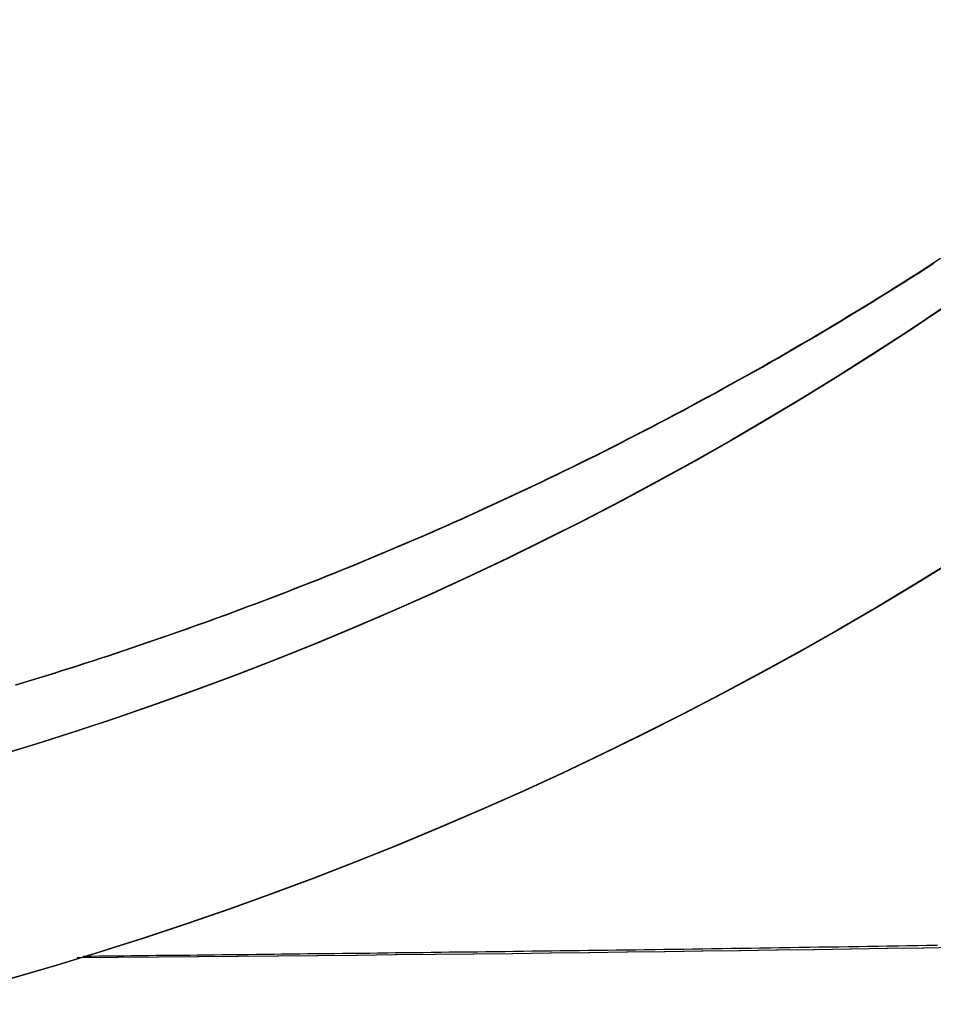
# Model space of a CAD drawing. Units: millimetres. Extents: x 1881 to 2234, y 1270 to 1390.
# Drawn here: x 1949 to 1949, y 1334 to 1334 of the extents above; entities that cross this region are included whole.
import ezdxf

# ---------------------------------------------------------------- set-up
doc = ezdxf.new("R2010")
doc.units = ezdxf.units.MM
doc.header["$PDMODE"] = 3
doc.layers.add('Arq_cotas', color=1, linetype='Continuous')
doc.layers.add('Esgoto', color=2, linetype='Continuous')
doc.styles.add('60-50', font='romans.shx', dxfattribs={"height": 0.075})
doc.dimstyles.new('ESC-1-50', dxfattribs={"dimscale": 0, "dimtxt": 0.075, "dimasz": 0.05, "dimexe": 0.14, "dimexo": 0.1, "dimgap": 0.05, "dimtad": 1, "dimdec": 0, "dimlfac": 100, "dimzin": 1, "dimdsep": 46, "dimtxsty": '60-50', "dimblk": 'DOT', "dimcen": 0.135, "dimclrd": 1, "dimclre": 1, "dimclrt": 2, "dimaunit": 1, "dimadec": 4, "dimazin": 0, "dimtfac": 1, "dimtdec": 0, "dimtmove": 0, "dimatfit": 3, "dimldrblk": 'DOT', "dimfxl": 0, "dimtolj": 1, "dimtzin": 0, "dimarcsym": 0})

# ---------------------------------------------------------------- blocks, each defined once
blk = doc.blocks.new('_Dot')
at = {"color": 0, "linetype": 'ByBlock', "lineweight": -2}
blk.add_line((-0.5, 0), (-1, 0), dxfattribs=at)
at = {"color": 0, "linetype": 'ByBlock', "const_width": 0.5}
blk.add_lwpolyline([(-0.25, 0, 1), (0.25, 0, 1)], format="xyb", close=True, dxfattribs=at)
blk = doc.blocks.new('*D278')
at = {"layer": 'Arq_cotas', "color": 1, "lineweight": -2, "transparency": 16777216}
for p, q in [((1948.394272, 1334.154223), (1948.394272, 1333.208903)), ((1980.392004, 1334.154223), (1980.392004, 1333.208903)), ((1948.444272, 1333.348903), (1980.342004, 1333.348903))]:
    blk.add_line(p, q, dxfattribs=at)
at = {"layer": 'Defpoints', "color": 0, "transparency": 16777216}
for p in [(1948.394272, 1334.254223), (1980.392004, 1334.254223), (1980.392004, 1333.348903)]:
    blk.add_point(p, dxfattribs=at)
at = {"layer": 'Arq_cotas', "color": 1, "lineweight": -2, "transparency": 16777216, "xscale": 0.05, "yscale": 0.05, "zscale": 0.05, "rotation": 180}
blk.add_blockref('_Dot', (1948.394272, 1333.348903), dxfattribs=at)
at = {"layer": 'Arq_cotas', "color": 1, "lineweight": -2, "transparency": 16777216, "xscale": 0.05, "yscale": 0.05, "zscale": 0.05}
blk.add_blockref('_Dot', (1980.392004, 1333.348903), dxfattribs=at)
at = {"layer": 'Arq_cotas', "color": 2, "transparency": 16777216, "insert": (1964.393138, 1333.436403), "char_height": 0.075, "attachment_point": 5, "style": '60-50'}
blk.add_mtext('\\A1;3200', dxfattribs=at)

msp = doc.modelspace()

# ---------------------------------------------------------------- linework, layer by layer
at = {"layer": 'Esgoto'}
for p, q in [((1949.418476, 1333.728583, -0.1088), (1949.418581, 1333.728651, -0.1088)), ((1949.418488, 1333.728583, -0.1088), (1949.418593, 1333.728651, -0.1088)), ((1949.418581, 1333.728651, -0.1088), (1949.418687, 1333.728719, -0.1088)), ((1949.418264, 1333.728448, -0.1088), (1949.41837, 1333.728515, -0.1088)), ((1949.418276, 1333.728448, -0.1088), (1949.418382, 1333.728515, -0.1088)), ((1949.41837, 1333.728515, -0.1088), (1949.418476, 1333.728583, -0.1088)), ((1949.418382, 1333.728515, -0.1088), (1949.418488, 1333.728583, -0.1088)), ((1949.418052, 1333.728314, -0.1088), (1949.418158, 1333.728381, -0.1088)), ((1949.418064, 1333.728314, -0.1088), (1949.41817, 1333.728381, -0.1088)), ((1949.418158, 1333.728381, -0.1088), (1949.418264, 1333.728448, -0.1088)), ((1949.41817, 1333.728381, -0.1088), (1949.418276, 1333.728448, -0.1088)), ((1949.417839, 1333.728181, -0.1088), (1949.417945, 1333.728247, -0.1088)), ((1949.417851, 1333.728181, -0.1088), (1949.417957, 1333.728247, -0.1088)), ((1949.417945, 1333.728247, -0.1088), (1949.418052, 1333.728314, -0.1088)), ((1949.417957, 1333.728247, -0.1088), (1949.418064, 1333.728314, -0.1088)), ((1949.417624, 1333.728049, -0.1088), (1949.417732, 1333.728115, -0.1088)), ((1949.417637, 1333.728049, -0.1088), (1949.417744, 1333.728115, -0.1088)), ((1949.417732, 1333.728115, -0.1088), (1949.417839, 1333.728181, -0.1088)), ((1949.417744, 1333.728115, -0.1088), (1949.417851, 1333.728181, -0.1088)), ((1949.41741, 1333.727918, -0.1088), (1949.417517, 1333.727983, -0.1088)), ((1949.417422, 1333.727918, -0.1088), (1949.417529, 1333.727983, -0.1088)), ((1949.417517, 1333.727983, -0.1088), (1949.417624, 1333.728049, -0.1088)), ((1949.417529, 1333.727983, -0.1088), (1949.417637, 1333.728049, -0.1088)), ((1949.417194, 1333.727788, -0.1088), (1949.417302, 1333.727853, -0.1088)), ((1949.417206, 1333.727788, -0.1088), (1949.417314, 1333.727853, -0.1088)), ((1949.417302, 1333.727853, -0.1088), (1949.41741, 1333.727918, -0.1088)), ((1949.417314, 1333.727853, -0.1088), (1949.417422, 1333.727918, -0.1088)), ((1949.416977, 1333.727659, -0.1088), (1949.417086, 1333.727724, -0.1088)), ((1949.41699, 1333.727659, -0.1088), (1949.417098, 1333.727724, -0.1088)), ((1949.417086, 1333.727724, -0.1088), (1949.417194, 1333.727788, -0.1088)), ((1949.417098, 1333.727724, -0.1088), (1949.417206, 1333.727788, -0.1088)), ((1949.416652, 1333.727469, -0.1088), (1949.416761, 1333.727532, -0.1088)), ((1949.416664, 1333.727469, -0.1088), (1949.416773, 1333.727532, -0.1088)), ((1949.416761, 1333.727532, -0.1088), (1949.416869, 1333.727596, -0.1088)), ((1949.416773, 1333.727532, -0.1088), (1949.416881, 1333.727596, -0.1088)), ((1949.416869, 1333.727596, -0.1088), (1949.416977, 1333.727659, -0.1088)), ((1949.416881, 1333.727596, -0.1088), (1949.41699, 1333.727659, -0.1088)), ((1949.416435, 1333.727343, -0.1088), (1949.416543, 1333.727406, -0.1088)), ((1949.416447, 1333.727343, -0.1088), (1949.416556, 1333.727406, -0.1088)), ((1949.416543, 1333.727406, -0.1088), (1949.416652, 1333.727469, -0.1088)), ((1949.416556, 1333.727406, -0.1088), (1949.416664, 1333.727469, -0.1088)), ((1949.416218, 1333.727219, -0.1088), (1949.416326, 1333.727281, -0.1088)), ((1949.41623, 1333.727219, -0.1088), (1949.416338, 1333.727281, -0.1088)), ((1949.416326, 1333.727281, -0.1088), (1949.416435, 1333.727343, -0.1088)), ((1949.416338, 1333.727281, -0.1088), (1949.416447, 1333.727343, -0.1088)), ((1949.416, 1333.727097, -0.1088), (1949.416109, 1333.727158, -0.1088)), ((1949.416012, 1333.727097, -0.1088), (1949.416121, 1333.727158, -0.1088)), ((1949.416109, 1333.727158, -0.1088), (1949.416218, 1333.727219, -0.1088)), ((1949.416121, 1333.727158, -0.1088), (1949.41623, 1333.727219, -0.1088)), ((1949.415782, 1333.726976, -0.1088), (1949.415891, 1333.727036, -0.1088)), ((1949.415795, 1333.726976, -0.1088), (1949.415903, 1333.727036, -0.1088)), ((1949.415891, 1333.727036, -0.1088), (1949.416, 1333.727097, -0.1088)), ((1949.415903, 1333.727036, -0.1088), (1949.416012, 1333.727097, -0.1088)), ((1949.415456, 1333.726797, -0.1088), (1949.415565, 1333.726856, -0.1088)), ((1949.415468, 1333.726797, -0.1088), (1949.415577, 1333.726856, -0.1088)), ((1949.415565, 1333.726856, -0.1088), (1949.415674, 1333.726916, -0.1088)), ((1949.415577, 1333.726856, -0.1088), (1949.415686, 1333.726916, -0.1088)), ((1949.415674, 1333.726916, -0.1088), (1949.415782, 1333.726976, -0.1088)), ((1949.415686, 1333.726916, -0.1088), (1949.415795, 1333.726976, -0.1088)), ((1949.415238, 1333.726679, -0.1088), (1949.415347, 1333.726738, -0.1088)), ((1949.41525, 1333.726679, -0.1088), (1949.415359, 1333.726738, -0.1088)), ((1949.415347, 1333.726738, -0.1088), (1949.415456, 1333.726797, -0.1088)), ((1949.415359, 1333.726738, -0.1088), (1949.415468, 1333.726797, -0.1088)), ((1949.41502, 1333.726563, -0.1088), (1949.415129, 1333.726621, -0.1088)), ((1949.415032, 1333.726563, -0.1088), (1949.415141, 1333.726621, -0.1088)), ((1949.415129, 1333.726621, -0.1088), (1949.415238, 1333.726679, -0.1088)), ((1949.415141, 1333.726621, -0.1088), (1949.41525, 1333.726679, -0.1088)), ((1949.414693, 1333.726391, -0.1088), (1949.414802, 1333.726448, -0.1088)), ((1949.414705, 1333.726391, -0.1088), (1949.414814, 1333.726448, -0.1088)), ((1949.414802, 1333.726448, -0.1088), (1949.414911, 1333.726505, -0.1088)), ((1949.414814, 1333.726448, -0.1088), (1949.414923, 1333.726505, -0.1088)), ((1949.414911, 1333.726505, -0.1088), (1949.41502, 1333.726563, -0.1088)), ((1949.414923, 1333.726505, -0.1088), (1949.415032, 1333.726563, -0.1088)), ((1949.414474, 1333.726278, -0.1088), (1949.414584, 1333.726334, -0.1088)), ((1949.414487, 1333.726278, -0.1088), (1949.414596, 1333.726334, -0.1088)), ((1949.414584, 1333.726334, -0.1088), (1949.414693, 1333.726391, -0.1088)), ((1949.414596, 1333.726334, -0.1088), (1949.414705, 1333.726391, -0.1088)), ((1949.414256, 1333.726166, -0.1088), (1949.414365, 1333.726222, -0.1088)), ((1949.414268, 1333.726166, -0.1088), (1949.414377, 1333.726222, -0.1088)), ((1949.414365, 1333.726222, -0.1088), (1949.414474, 1333.726278, -0.1088)), ((1949.414377, 1333.726222, -0.1088), (1949.414487, 1333.726278, -0.1088)), ((1949.413929, 1333.726001, -0.1088), (1949.414038, 1333.726056, -0.1088)), ((1949.413941, 1333.726001, -0.1088), (1949.41405, 1333.726056, -0.1088)), ((1949.414038, 1333.726056, -0.1088), (1949.414147, 1333.726111, -0.1088)), ((1949.41405, 1333.726056, -0.1088), (1949.414159, 1333.726111, -0.1088)), ((1949.414147, 1333.726111, -0.1088), (1949.414256, 1333.726166, -0.1088)), ((1949.414159, 1333.726111, -0.1088), (1949.414268, 1333.726166, -0.1088)), ((1949.41371, 1333.725893, -0.1088), (1949.413819, 1333.725947, -0.1088)), ((1949.413722, 1333.725893, -0.1088), (1949.413832, 1333.725947, -0.1088)), ((1949.413819, 1333.725947, -0.1088), (1949.413929, 1333.726001, -0.1088)), ((1949.413832, 1333.725947, -0.1088), (1949.413941, 1333.726001, -0.1088)), ((1949.413383, 1333.725733, -0.1088), (1949.413492, 1333.725786, -0.1088)), ((1949.413395, 1333.725733, -0.1088), (1949.413504, 1333.725786, -0.1088)), ((1949.413492, 1333.725786, -0.1088), (1949.413601, 1333.725839, -0.1088)), ((1949.413504, 1333.725786, -0.1088), (1949.413613, 1333.725839, -0.1088)), ((1949.413601, 1333.725839, -0.1088), (1949.41371, 1333.725893, -0.1088)), ((1949.413613, 1333.725839, -0.1088), (1949.413722, 1333.725893, -0.1088)), ((1949.413055, 1333.725576, -0.1088), (1949.413164, 1333.725628, -0.1088)), ((1949.413067, 1333.725576, -0.1088), (1949.413176, 1333.725628, -0.1088)), ((1949.413164, 1333.725628, -0.1088), (1949.413273, 1333.725681, -0.1088)), ((1949.413176, 1333.725628, -0.1088), (1949.413286, 1333.725681, -0.1088)), ((1949.413273, 1333.725681, -0.1088), (1949.413383, 1333.725733, -0.1088)), ((1949.413286, 1333.725681, -0.1088), (1949.413395, 1333.725733, -0.1088)), ((1949.412837, 1333.725473, -0.1088), (1949.412946, 1333.725525, -0.1088)), ((1949.412849, 1333.725473, -0.1088), (1949.412958, 1333.725525, -0.1088)), ((1949.412946, 1333.725525, -0.1088), (1949.413055, 1333.725576, -0.1088)), ((1949.412958, 1333.725525, -0.1088), (1949.413067, 1333.725576, -0.1088)), ((1949.412509, 1333.725321, -0.1088), (1949.412618, 1333.725372, -0.1088)), ((1949.412521, 1333.725321, -0.1088), (1949.412631, 1333.725372, -0.1088)), ((1949.412618, 1333.725372, -0.1088), (1949.412728, 1333.725422, -0.1088)), ((1949.412631, 1333.725372, -0.1088), (1949.41274, 1333.725422, -0.1088)), ((1949.412728, 1333.725422, -0.1088), (1949.412837, 1333.725473, -0.1088)), ((1949.41274, 1333.725422, -0.1088), (1949.412849, 1333.725473, -0.1088)), ((1949.412182, 1333.725172, -0.1088), (1949.412291, 1333.725222, -0.1088)), ((1949.412194, 1333.725172, -0.1088), (1949.412303, 1333.725222, -0.1088)), ((1949.412291, 1333.725222, -0.1088), (1949.4124, 1333.725271, -0.1088)), ((1949.412303, 1333.725222, -0.1088), (1949.412412, 1333.725271, -0.1088)), ((1949.4124, 1333.725271, -0.1088), (1949.412509, 1333.725321, -0.1088)), ((1949.412412, 1333.725271, -0.1088), (1949.412521, 1333.725321, -0.1088)), ((1949.411964, 1333.725075, -0.1088), (1949.412073, 1333.725123, -0.1088)), ((1949.411976, 1333.725075, -0.1088), (1949.412085, 1333.725123, -0.1088)), ((1949.412073, 1333.725123, -0.1088), (1949.412182, 1333.725172, -0.1088)), ((1949.412085, 1333.725123, -0.1088), (1949.412194, 1333.725172, -0.1088)), ((1949.411637, 1333.72493, -0.1088), (1949.411746, 1333.724978, -0.1088)), ((1949.411649, 1333.72493, -0.1088), (1949.411758, 1333.724978, -0.1088)), ((1949.411746, 1333.724978, -0.1088), (1949.411855, 1333.725026, -0.1088)), ((1949.411758, 1333.724978, -0.1088), (1949.411867, 1333.725026, -0.1088)), ((1949.411855, 1333.725026, -0.1088), (1949.411964, 1333.725075, -0.1088)), ((1949.411867, 1333.725026, -0.1088), (1949.411976, 1333.725075, -0.1088)), ((1949.41131, 1333.724789, -0.1088), (1949.411419, 1333.724836, -0.1088)), ((1949.411322, 1333.724789, -0.1088), (1949.411431, 1333.724836, -0.1088)), ((1949.411419, 1333.724836, -0.1088), (1949.411528, 1333.724883, -0.1088)), ((1949.411431, 1333.724836, -0.1088), (1949.41154, 1333.724883, -0.1088)), ((1949.411528, 1333.724883, -0.1088), (1949.411637, 1333.72493, -0.1088)), ((1949.41154, 1333.724883, -0.1088), (1949.411649, 1333.72493, -0.1088)), ((1949.410983, 1333.724651, -0.1088), (1949.411092, 1333.724697, -0.1088)), ((1949.410995, 1333.724651, -0.1088), (1949.411104, 1333.724697, -0.1088)), ((1949.411092, 1333.724697, -0.1088), (1949.411201, 1333.724743, -0.1088)), ((1949.411104, 1333.724697, -0.1088), (1949.411213, 1333.724743, -0.1088)), ((1949.411201, 1333.724743, -0.1088), (1949.41131, 1333.724789, -0.1088)), ((1949.411213, 1333.724743, -0.1088), (1949.411322, 1333.724789, -0.1088)), ((1949.410657, 1333.724515, -0.1088), (1949.410765, 1333.72456, -0.1088)), ((1949.410669, 1333.724515, -0.1088), (1949.410778, 1333.72456, -0.1088)), ((1949.410765, 1333.72456, -0.1088), (1949.410874, 1333.724605, -0.1088)), ((1949.410778, 1333.72456, -0.1088), (1949.410886, 1333.724605, -0.1088)), ((1949.410874, 1333.724605, -0.1088), (1949.410983, 1333.724651, -0.1088)), ((1949.410886, 1333.724605, -0.1088), (1949.410995, 1333.724651, -0.1088)), ((1949.410331, 1333.724382, -0.1088), (1949.410439, 1333.724426, -0.1088)), ((1949.410343, 1333.724382, -0.1088), (1949.410451, 1333.724426, -0.1088)), ((1949.410439, 1333.724426, -0.1088), (1949.410548, 1333.72447, -0.1088)), ((1949.410451, 1333.724426, -0.1088), (1949.41056, 1333.72447, -0.1088)), ((1949.410548, 1333.72447, -0.1088), (1949.410657, 1333.724515, -0.1088)), ((1949.41056, 1333.72447, -0.1088), (1949.410669, 1333.724515, -0.1088)), ((1949.410005, 1333.724252, -0.1088), (1949.410114, 1333.724295, -0.1088)), ((1949.410017, 1333.724252, -0.1088), (1949.410126, 1333.724295, -0.1088)), ((1949.410114, 1333.724295, -0.1088), (1949.410222, 1333.724338, -0.1088)), ((1949.410126, 1333.724295, -0.1088), (1949.410234, 1333.724338, -0.1088)), ((1949.410222, 1333.724338, -0.1088), (1949.410331, 1333.724382, -0.1088)), ((1949.410234, 1333.724338, -0.1088), (1949.410343, 1333.724382, -0.1088)), ((1949.40968, 1333.724125, -0.1088), (1949.409788, 1333.724167, -0.1088)), ((1949.409692, 1333.724125, -0.1088), (1949.4098, 1333.724167, -0.1088)), ((1949.409788, 1333.724167, -0.1088), (1949.409897, 1333.724209, -0.1088)), ((1949.4098, 1333.724167, -0.1088), (1949.409909, 1333.724209, -0.1088)), ((1949.409897, 1333.724209, -0.1088), (1949.410005, 1333.724252, -0.1088)), ((1949.409909, 1333.724209, -0.1088), (1949.410017, 1333.724252, -0.1088)), ((1949.409247, 1333.723959, -0.1088), (1949.409355, 1333.724, -0.1088)), ((1949.409259, 1333.723959, -0.1088), (1949.409367, 1333.724, -0.1088)), ((1949.409355, 1333.724, -0.1088), (1949.409463, 1333.724041, -0.1088)), ((1949.409367, 1333.724, -0.1088), (1949.409475, 1333.724041, -0.1088)), ((1949.409463, 1333.724041, -0.1088), (1949.409572, 1333.724083, -0.1088)), ((1949.409475, 1333.724041, -0.1088), (1949.409584, 1333.724083, -0.1088)), ((1949.409572, 1333.724083, -0.1088), (1949.40968, 1333.724125, -0.1088)), ((1949.409584, 1333.724083, -0.1088), (1949.409692, 1333.724125, -0.1088)), ((1949.408923, 1333.723838, -0.1088), (1949.409031, 1333.723878, -0.1088)), ((1949.408935, 1333.723838, -0.1088), (1949.409043, 1333.723878, -0.1088)), ((1949.409031, 1333.723878, -0.1088), (1949.409139, 1333.723919, -0.1088)), ((1949.409043, 1333.723878, -0.1088), (1949.409151, 1333.723919, -0.1088)), ((1949.409139, 1333.723919, -0.1088), (1949.409247, 1333.723959, -0.1088)), ((1949.409151, 1333.723919, -0.1088), (1949.409259, 1333.723959, -0.1088)), ((1949.408599, 1333.72372, -0.1088), (1949.408707, 1333.723759, -0.1088)), ((1949.408612, 1333.72372, -0.1088), (1949.408719, 1333.723759, -0.1088)), ((1949.408707, 1333.723759, -0.1088), (1949.408815, 1333.723799, -0.1088)), ((1949.408719, 1333.723759, -0.1088), (1949.408827, 1333.723799, -0.1088)), ((1949.408815, 1333.723799, -0.1088), (1949.408923, 1333.723838, -0.1088)), ((1949.408827, 1333.723799, -0.1088), (1949.408935, 1333.723838, -0.1088)), ((1949.408169, 1333.723567, -0.1088), (1949.408276, 1333.723604, -0.1088)), ((1949.408181, 1333.723567, -0.1088), (1949.408289, 1333.723604, -0.1088)), ((1949.408276, 1333.723604, -0.1088), (1949.408384, 1333.723643, -0.1088)), ((1949.408289, 1333.723604, -0.1088), (1949.408396, 1333.723643, -0.1088)), ((1949.408384, 1333.723643, -0.1088), (1949.408492, 1333.723681, -0.1088)), ((1949.408396, 1333.723643, -0.1088), (1949.408504, 1333.723681, -0.1088)), ((1949.408492, 1333.723681, -0.1088), (1949.408599, 1333.72372, -0.1088)), ((1949.408504, 1333.723681, -0.1088), (1949.408612, 1333.72372, -0.1088)), ((1949.40774, 1333.723418, -0.1088), (1949.407847, 1333.723455, -0.1088)), ((1949.407752, 1333.723418, -0.1088), (1949.407859, 1333.723455, -0.1088)), ((1949.407847, 1333.723455, -0.1088), (1949.407954, 1333.723492, -0.1088)), ((1949.407859, 1333.723455, -0.1088), (1949.407966, 1333.723492, -0.1088)), ((1949.407954, 1333.723492, -0.1088), (1949.408062, 1333.723529, -0.1088)), ((1949.407966, 1333.723492, -0.1088), (1949.408074, 1333.723529, -0.1088)), ((1949.408062, 1333.723529, -0.1088), (1949.408169, 1333.723567, -0.1088)), ((1949.408074, 1333.723529, -0.1088), (1949.408181, 1333.723567, -0.1088)), ((1949.407419, 1333.723309, -0.1088), (1949.407526, 1333.723345, -0.1088)), ((1949.407431, 1333.723309, -0.1088), (1949.407538, 1333.723345, -0.1088)), ((1949.407526, 1333.723345, -0.1088), (1949.407633, 1333.723381, -0.1088)), ((1949.407538, 1333.723345, -0.1088), (1949.407645, 1333.723381, -0.1088)), ((1949.407633, 1333.723381, -0.1088), (1949.40774, 1333.723418, -0.1088)), ((1949.407645, 1333.723381, -0.1088), (1949.407752, 1333.723418, -0.1088)), ((1949.406992, 1333.723169, -0.1088), (1949.407098, 1333.723203, -0.1088)), ((1949.407004, 1333.723169, -0.1088), (1949.40711, 1333.723203, -0.1088)), ((1949.407098, 1333.723203, -0.1088), (1949.407205, 1333.723238, -0.1088)), ((1949.40711, 1333.723203, -0.1088), (1949.407217, 1333.723238, -0.1088)), ((1949.407205, 1333.723238, -0.1088), (1949.407312, 1333.723274, -0.1088)), ((1949.407217, 1333.723238, -0.1088), (1949.407324, 1333.723274, -0.1088)), ((1949.407312, 1333.723274, -0.1088), (1949.407419, 1333.723309, -0.1088)), ((1949.407324, 1333.723274, -0.1088), (1949.407431, 1333.723309, -0.1088)), ((1949.406566, 1333.723033, -0.1088), (1949.406672, 1333.723066, -0.1088)), ((1949.406578, 1333.723033, -0.1088), (1949.406684, 1333.723066, -0.1088)), ((1949.406672, 1333.723066, -0.1088), (1949.406779, 1333.7231, -0.1088)), ((1949.406684, 1333.723066, -0.1088), (1949.406791, 1333.7231, -0.1088)), ((1949.406779, 1333.7231, -0.1088), (1949.406885, 1333.723134, -0.1088)), ((1949.406791, 1333.7231, -0.1088), (1949.406897, 1333.723134, -0.1088)), ((1949.406885, 1333.723134, -0.1088), (1949.406992, 1333.723169, -0.1088)), ((1949.406897, 1333.723134, -0.1088), (1949.407004, 1333.723169, -0.1088)), ((1949.406142, 1333.722901, -0.1088), (1949.406248, 1333.722933, -0.1088)), ((1949.406154, 1333.722901, -0.1088), (1949.40626, 1333.722933, -0.1088)), ((1949.406248, 1333.722933, -0.1088), (1949.406354, 1333.722966, -0.1088)), ((1949.40626, 1333.722933, -0.1088), (1949.406366, 1333.722966, -0.1088)), ((1949.406354, 1333.722966, -0.1088), (1949.40646, 1333.722999, -0.1088)), ((1949.406366, 1333.722966, -0.1088), (1949.406472, 1333.722999, -0.1088)), ((1949.40646, 1333.722999, -0.1088), (1949.406566, 1333.723033, -0.1088)), ((1949.406472, 1333.722999, -0.1088), (1949.406578, 1333.723033, -0.1088)), ((1949.40593, 1333.722837, -0.1088), (1949.406036, 1333.722869, -0.1088)), ((1949.405943, 1333.722837, -0.1088), (1949.406048, 1333.722869, -0.1088)), ((1949.406036, 1333.722869, -0.1088), (1949.406142, 1333.722901, -0.1088)), ((1949.406048, 1333.722869, -0.1088), (1949.406154, 1333.722901, -0.1088)), ((1949.418361, 1333.719242, -0.1088), (1949.41851, 1333.719244, -0.1088)), ((1949.418498, 1333.719244, -0.1088), (1949.418647, 1333.719246, -0.1088)), ((1949.407979, 1333.719107, -0.1088), (1949.408105, 1333.719108, -0.1088)), ((1949.408093, 1333.719108, -0.1088), (1949.408219, 1333.719109, -0.1088)), ((1949.408207, 1333.719109, -0.1088), (1949.408334, 1333.71911, -0.1088)), ((1949.408321, 1333.71911, -0.1088), (1949.408448, 1333.719112, -0.1088)), ((1949.408436, 1333.719112, -0.1088), (1949.408564, 1333.719113, -0.1088)), ((1949.408552, 1333.719113, -0.1088), (1949.408679, 1333.719114, -0.1088)), ((1949.408667, 1333.719114, -0.1088), (1949.408795, 1333.719116, -0.1088)), ((1949.408783, 1333.719116, -0.1088), (1949.408912, 1333.719117, -0.1088)), ((1949.408899, 1333.719117, -0.1088), (1949.409028, 1333.719118, -0.1088)), ((1949.409016, 1333.719118, -0.1088), (1949.409145, 1333.719119, -0.1088)), ((1949.409133, 1333.719119, -0.1088), (1949.409262, 1333.719121, -0.1088)), ((1949.40925, 1333.719121, -0.1088), (1949.40938, 1333.719122, -0.1088)), ((1949.409368, 1333.719122, -0.1088), (1949.409498, 1333.719123, -0.1088)), ((1949.409486, 1333.719123, -0.1088), (1949.409616, 1333.719125, -0.1088)), ((1949.409604, 1333.719125, -0.1088), (1949.409735, 1333.719126, -0.1088)), ((1949.409722, 1333.719126, -0.1088), (1949.409853, 1333.719127, -0.1088)), ((1949.409841, 1333.719127, -0.1088), (1949.409972, 1333.719129, -0.1088)), ((1949.40996, 1333.719129, -0.1088), (1949.410092, 1333.71913, -0.1088)), ((1949.41008, 1333.71913, -0.1088), (1949.410211, 1333.719131, -0.1088)), ((1949.410199, 1333.719131, -0.1088), (1949.410331, 1333.719133, -0.1088)), ((1949.410319, 1333.719133, -0.1088), (1949.410452, 1333.719134, -0.1088)), ((1949.41044, 1333.719134, -0.1088), (1949.410573, 1333.719136, -0.1088)), ((1949.410561, 1333.719136, -0.1088), (1949.410694, 1333.719137, -0.1088)), ((1949.411181, 1333.719111, -0.1088), (1949.410629, 1333.719105, -0.1088)), ((1949.410682, 1333.719137, -0.1088), (1949.410816, 1333.719138, -0.1088)), ((1949.410803, 1333.719138, -0.1088), (1949.410938, 1333.71914, -0.1088)), ((1949.410925, 1333.71914, -0.1088), (1949.41106, 1333.719141, -0.1088)), ((1949.411048, 1333.719141, -0.1088), (1949.411183, 1333.719143, -0.1088)), ((1949.411719, 1333.719116, -0.1088), (1949.411169, 1333.719111, -0.1088)), ((1949.41117, 1333.719143, -0.1088), (1949.411306, 1333.719144, -0.1088)), ((1949.411293, 1333.719144, -0.1088), (1949.411429, 1333.719146, -0.1088)), ((1949.411417, 1333.719146, -0.1088), (1949.411553, 1333.719147, -0.1088)), ((1949.411541, 1333.719147, -0.1088), (1949.411677, 1333.719149, -0.1088)), ((1949.411665, 1333.719149, -0.1088), (1949.411789, 1333.71915, -0.1088)), ((1949.411677, 1333.719149, -0.1088), (1949.411802, 1333.71915, -0.1088)), ((1949.412255, 1333.719122, -0.1088), (1949.411707, 1333.719116, -0.1088)), ((1949.411789, 1333.71915, -0.1088), (1949.411926, 1333.719152, -0.1088)), ((1949.411914, 1333.719152, -0.1088), (1949.412051, 1333.719153, -0.1088)), ((1949.412039, 1333.719153, -0.1088), (1949.412177, 1333.719155, -0.1088)), ((1949.412165, 1333.719155, -0.1088), (1949.412303, 1333.719156, -0.1088)), ((1949.412788, 1333.719128, -0.1088), (1949.412243, 1333.719122, -0.1088)), ((1949.412291, 1333.719156, -0.1088), (1949.412429, 1333.719158, -0.1088)), ((1949.412417, 1333.719158, -0.1088), (1949.412555, 1333.719159, -0.1088)), ((1949.412543, 1333.719159, -0.1088), (1949.412682, 1333.719161, -0.1088)), ((1949.41267, 1333.719161, -0.1088), (1949.412809, 1333.719163, -0.1088)), ((1949.413318, 1333.719135, -0.1088), (1949.412775, 1333.719128, -0.1088)), ((1949.412797, 1333.719163, -0.1088), (1949.412924, 1333.719164, -0.1088)), ((1949.412809, 1333.719163, -0.1088), (1949.412937, 1333.719164, -0.1088)), ((1949.412924, 1333.719164, -0.1088), (1949.413052, 1333.719166, -0.1088)), ((1949.412937, 1333.719164, -0.1088), (1949.413064, 1333.719166, -0.1088)), ((1949.413052, 1333.719166, -0.1088), (1949.413192, 1333.719167, -0.1088)), ((1949.41318, 1333.719167, -0.1088), (1949.413321, 1333.719169, -0.1088)), ((1949.413845, 1333.719141, -0.1088), (1949.413305, 1333.719135, -0.1088)), ((1949.413308, 1333.719169, -0.1088), (1949.413449, 1333.719171, -0.1088)), ((1949.413437, 1333.719171, -0.1088), (1949.413578, 1333.719172, -0.1088)), ((1949.413566, 1333.719172, -0.1088), (1949.413707, 1333.719174, -0.1088)), ((1949.413695, 1333.719174, -0.1088), (1949.413837, 1333.719176, -0.1088)), ((1949.413824, 1333.719176, -0.1088), (1949.413966, 1333.719177, -0.1088)), ((1949.414369, 1333.719148, -0.1088), (1949.413833, 1333.719141, -0.1088)), ((1949.413954, 1333.719177, -0.1088), (1949.414096, 1333.719179, -0.1088)), ((1949.414084, 1333.719179, -0.1088), (1949.414226, 1333.719181, -0.1088)), ((1949.414214, 1333.719181, -0.1088), (1949.414357, 1333.719183, -0.1088)), ((1949.414345, 1333.719183, -0.1088), (1949.414488, 1333.719184, -0.1088)), ((1949.414891, 1333.719155, -0.1088), (1949.414357, 1333.719148, -0.1088)), ((1949.414476, 1333.719184, -0.1088), (1949.414607, 1333.719186, -0.1088)), ((1949.414488, 1333.719184, -0.1088), (1949.414619, 1333.719186, -0.1088)), ((1949.414607, 1333.719186, -0.1088), (1949.41475, 1333.719188, -0.1088)), ((1949.414738, 1333.719188, -0.1088), (1949.414882, 1333.71919, -0.1088)), ((1949.414869, 1333.71919, -0.1088), (1949.415013, 1333.719192, -0.1088)), ((1949.415397, 1333.719162, -0.1088), (1949.414878, 1333.719155, -0.1088)), ((1949.415409, 1333.719162, -0.1088), (1949.414891, 1333.719155, -0.1088)), ((1949.415001, 1333.719192, -0.1088), (1949.415145, 1333.719193, -0.1088)), ((1949.415133, 1333.719193, -0.1088), (1949.415277, 1333.719195, -0.1088)), ((1949.415265, 1333.719195, -0.1088), (1949.41541, 1333.719197, -0.1088)), ((1949.415924, 1333.719169, -0.1088), (1949.415397, 1333.719162, -0.1088)), ((1949.415398, 1333.719197, -0.1088), (1949.415543, 1333.719199, -0.1088)), ((1949.41553, 1333.719199, -0.1088), (1949.415675, 1333.719201, -0.1088)), ((1949.415663, 1333.719201, -0.1088), (1949.415809, 1333.719203, -0.1088)), ((1949.415796, 1333.719203, -0.1088), (1949.415942, 1333.719205, -0.1088)), ((1949.416424, 1333.719176, -0.1088), (1949.415912, 1333.719169, -0.1088)), ((1949.416437, 1333.719176, -0.1088), (1949.415924, 1333.719169, -0.1088)), ((1949.41593, 1333.719205, -0.1088), (1949.416063, 1333.719207, -0.1088)), ((1949.415942, 1333.719205, -0.1088), (1949.416075, 1333.719207, -0.1088)), ((1949.416063, 1333.719207, -0.1088), (1949.416209, 1333.719209, -0.1088)), ((1949.416197, 1333.719209, -0.1088), (1949.416343, 1333.719211, -0.1088)), ((1949.416331, 1333.719211, -0.1088), (1949.416477, 1333.719213, -0.1088)), ((1949.416945, 1333.719183, -0.1088), (1949.416424, 1333.719176, -0.1088)), ((1949.416465, 1333.719213, -0.1088), (1949.416612, 1333.719215, -0.1088)), ((1949.416599, 1333.719215, -0.1088), (1949.416746, 1333.719217, -0.1088)), ((1949.416734, 1333.719217, -0.1088), (1949.416869, 1333.719219, -0.1088)), ((1949.416746, 1333.719217, -0.1088), (1949.416881, 1333.719219, -0.1088)), ((1949.416869, 1333.719219, -0.1088), (1949.417016, 1333.719221, -0.1088)), ((1949.417451, 1333.719191, -0.1088), (1949.416933, 1333.719183, -0.1088)), ((1949.417004, 1333.719221, -0.1088), (1949.417151, 1333.719223, -0.1088)), ((1949.417139, 1333.719223, -0.1088), (1949.417286, 1333.719225, -0.1088)), ((1949.417274, 1333.719225, -0.1088), (1949.417421, 1333.719227, -0.1088)), ((1949.417409, 1333.719227, -0.1088), (1949.417557, 1333.719229, -0.1088)), ((1949.417954, 1333.719199, -0.1088), (1949.417439, 1333.719191, -0.1088)), ((1949.417545, 1333.719229, -0.1088), (1949.417693, 1333.719231, -0.1088)), ((1949.417681, 1333.719231, -0.1088), (1949.417829, 1333.719233, -0.1088)), ((1949.417816, 1333.719233, -0.1088), (1949.417952, 1333.719235, -0.1088)), ((1949.417829, 1333.719233, -0.1088), (1949.417965, 1333.719235, -0.1088)), ((1949.418452, 1333.719207, -0.1088), (1949.417941, 1333.719199, -0.1088)), ((1949.417952, 1333.719235, -0.1088), (1949.418089, 1333.719238, -0.1088)), ((1949.417965, 1333.719235, -0.1088), (1949.418101, 1333.719238, -0.1088)), ((1949.418089, 1333.719238, -0.1088), (1949.418225, 1333.71924, -0.1088)), ((1949.418101, 1333.719238, -0.1088), (1949.418237, 1333.71924, -0.1088)), ((1949.418225, 1333.71924, -0.1088), (1949.418374, 1333.719242, -0.1088)), ((1949.418948, 1333.719215, -0.1088), (1949.41844, 1333.719207, -0.1088)), ((1949.407349, 1333.719074, -0.1088), (1949.40678, 1333.71907, -0.1088)), ((1949.406863, 1333.719095, -0.1088), (1949.406985, 1333.719096, -0.1088)), ((1949.406973, 1333.719096, -0.1088), (1949.407095, 1333.719097, -0.1088)), ((1949.407083, 1333.719097, -0.1088), (1949.407205, 1333.719098, -0.1088)), ((1949.407193, 1333.719098, -0.1088), (1949.407316, 1333.7191, -0.1088)), ((1949.407304, 1333.7191, -0.1088), (1949.407428, 1333.719101, -0.1088)), ((1949.407903, 1333.719079, -0.1088), (1949.407337, 1333.719074, -0.1088)), ((1949.407416, 1333.719101, -0.1088), (1949.40754, 1333.719102, -0.1088)), ((1949.407527, 1333.719102, -0.1088), (1949.407652, 1333.719103, -0.1088)), ((1949.40764, 1333.719103, -0.1088), (1949.407765, 1333.719104, -0.1088)), ((1949.407752, 1333.719104, -0.1088), (1949.407878, 1333.719106, -0.1088)), ((1949.407865, 1333.719106, -0.1088), (1949.407991, 1333.719107, -0.1088)), ((1949.408455, 1333.719084, -0.1088), (1949.407891, 1333.719079, -0.1088)), ((1949.409005, 1333.719089, -0.1088), (1949.408443, 1333.719084, -0.1088)), ((1949.409553, 1333.719094, -0.1088), (1949.408993, 1333.719089, -0.1088)), ((1949.410098, 1333.719099, -0.1088), (1949.40954, 1333.719094, -0.1088)), ((1949.410641, 1333.719105, -0.1088), (1949.410086, 1333.719099, -0.1088))]:
    msp.add_line(p, q, dxfattribs=at)
for centre, radius in [((1949.391992, 1333.76767, -0.1088), 0.0508), ((1949.392004, 1333.76767, -0.1088), 0.0508), ((1949.391992, 1333.76767, -0.1088), 0.0478), ((1949.392004, 1333.76767, -0.1088), 0.0478)]:
    msp.add_circle(centre, radius, dxfattribs=at)

# ---------------------------------------------------------------- dimensions: what is measured, and where the dimension line sits
at = {"layer": 'Arq_cotas'}
dim = msp.add_aligned_dim(p1=(1948.394272, 1334.254223), p2=(1980.392004, 1334.254223), distance=-0.90532, dimstyle='ESC-1-50', override={"dimscale": 1}, dxfattribs=at)
dim.commit()
dim.dimension.update_dxf_attribs({"geometry": '*D278', "text_midpoint": (1964.393138, 1333.436403)})

doc.saveas('drawing.dxf')
